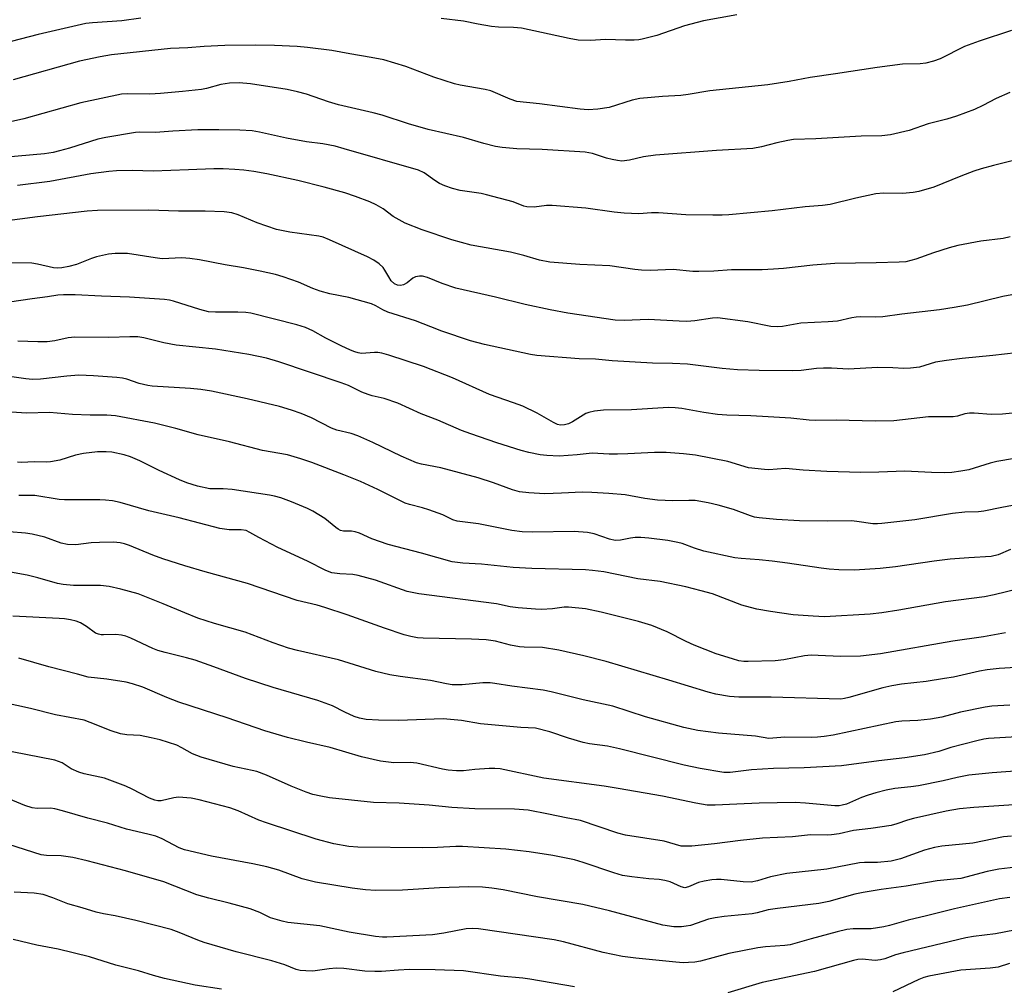
# Model space of a CAD drawing. Units: inches. Extents: x 1225771 to 1231771, y 569454 to 573454.
# Drawn here: x 1227934 to 1228185, y 570793 to 571038 of the extents above; entities that cross this region are included whole.
import ezdxf

# ---------------------------------------------------------------- set-up
doc = ezdxf.new("R2010")
doc.units = ezdxf.units.IN
doc.header["$MEASUREMENT"] = 0
doc.layers.add('Undefined', color=1, linetype='Continuous')

msp = doc.modelspace()

# ---------------------------------------------------------------- linework, layer by layer
at = {"layer": 'Undefined'}
for points, elevation in [([(1227965.26, 571038.66), (1227960.45, 571037.99), (1227953.01, 571037.49), (1227951.32, 571037.29), (1227939.19, 571034.5), (1227923.05, 571030.32)], 580), ([(1228116.84, 571039.51), (1228108.36, 571038.01), (1228103.48, 571036.73), (1228096.45, 571034.27), (1228092.74, 571033.32), (1228091.88, 571033.16), (1228090.75, 571033.07), (1228088.48, 571033.04), (1228083.41, 571033.21), (1228079.59, 571032.96), (1228076.47, 571033.06), (1228074.18, 571033.47), (1228062.04, 571036.1), (1228060.02, 571036.31), (1228056.18, 571036.34), (1228054.44, 571036.51), (1228051.01, 571037.13), (1228047.28, 571037.94), (1228041.64, 571038.56)], 580), ([(1228186.65, 571035.55), (1228178.45, 571032.83), (1228174.69, 571031.46), (1228168.52, 571028.31), (1228166.83, 571027.75), (1228164.82, 571027.23), (1228163.39, 571027.07), (1228158.96, 571026.97), (1228152.45, 571026.13), (1228141.87, 571024.48), (1228135.49, 571023.6), (1228130.11, 571022.55), (1228124.73, 571021.69), (1228109.94, 571020.23), (1228104.45, 571019.24), (1228102.55, 571018.97), (1228097.93, 571018.76), (1228092.14, 571018.23), (1228090.24, 571017.8), (1228084.37, 571015.95), (1228081.45, 571015.52), (1228079.02, 571015.37), (1228077.02, 571015.53), (1228066.68, 571016.88), (1228060.86, 571017.51), (1228059.18, 571018.08), (1228054.23, 571020.23), (1228052.81, 571020.56), (1228046.47, 571021.65), (1228045.06, 571021.98), (1228039.74, 571023.7), (1228032.63, 571026.38), (1228027.07, 571028.04), (1228023.87, 571028.69), (1228018.44, 571029.59), (1228013.82, 571030.46), (1228007.69, 571031.23), (1228005.05, 571031.47), (1227999.26, 571031.75), (1227994.53, 571031.83), (1227986.65, 571031.75), (1227981.42, 571031.43), (1227977.27, 571031.08), (1227972.82, 571030.91), (1227957.8, 571029.38), (1227954.95, 571028.84), (1227949.71, 571027.7), (1227932.82, 571022.97)], 578), ([(1228186.25, 571019.74), (1228182.75, 571018.27), (1228179.33, 571016.46), (1228177.22, 571015.46), (1228172.67, 571013.76), (1228170.22, 571012.98), (1228165.48, 571011.78), (1228160.66, 571010.1), (1228155.91, 571009.04), (1228153.66, 571008.77), (1228148.44, 571008.64), (1228136.87, 571008.01), (1228131.23, 571007.82), (1228129.8, 571007.59), (1228126.96, 571006.96), (1228123.12, 571005.94), (1228120.91, 571005.55), (1228111.66, 571004.99), (1228096.16, 571003.87), (1228093.11, 571003.41), (1228089.53, 571002.6), (1228087.58, 571002.35), (1228086.47, 571002.44), (1228085.08, 571002.73), (1228083.7, 571003.1), (1228080.13, 571004.24), (1228078.24, 571004.57), (1228067.31, 571005.31), (1228060.84, 571005.44), (1228057.15, 571005.79), (1228055.46, 571006.03), (1228052.48, 571006.79), (1228047.32, 571008.35), (1228038.36, 571010.39), (1228033.37, 571011.82), (1228026.63, 571013.97), (1228024.38, 571014.6), (1228015.54, 571016.65), (1228013, 571017.4), (1228007.37, 571019.32), (1228005.11, 571019.94), (1228002.52, 571020.49), (1227993.19, 571021.96), (1227990.26, 571022.22), (1227987.84, 571022.15), (1227985.65, 571021.78), (1227982, 571020.78), (1227980.71, 571020.5), (1227975.89, 571020), (1227970.25, 571019.54), (1227967.58, 571019.38), (1227961.78, 571019.45), (1227960.33, 571019.38), (1227950.01, 571017.13), (1227935.53, 571013.03), (1227929.41, 571011.73)], 576), ([(1228187.17, 571002.48), (1228182.06, 571001.23), (1228178.97, 571000.37), (1228177.04, 570999.75), (1228173.79, 570998.51), (1228166.92, 570995.69), (1228163.05, 570994.57), (1228161.61, 570994.33), (1228158.94, 570994.09), (1228154.08, 570994.16), (1228152.16, 570994.02), (1228147.04, 570992.94), (1228140.58, 570991.33), (1228138.6, 570991.02), (1228134.2, 570990.74), (1228125.76, 570989.7), (1228114.76, 570988.66), (1228113.04, 570988.55), (1228110.74, 570988.54), (1228103.88, 570988.69), (1228096.87, 570989.17), (1228095.09, 570989.14), (1228091.9, 570988.93), (1228088.14, 570989.09), (1228085.59, 570989.33), (1228078.42, 570990.36), (1228069.89, 570991.05), (1228068.44, 570991.02), (1228065.32, 570990.65), (1228063.44, 570990.7), (1228062.69, 570990.89), (1228059.97, 570991.93), (1228053.2, 570993.76), (1228051.8, 570994.06), (1228046.5, 570994.88), (1228044.53, 570995.33), (1228042.58, 570996.05), (1228041.24, 570996.66), (1228040.05, 570997.4), (1228037.28, 570999.37), (1228035.92, 571000.06), (1228016.97, 571005.48), (1228014.67, 571006.08), (1228011.53, 571006.73), (1228007.37, 571007.2), (1228002.36, 571008.12), (1227995.44, 571009.72), (1227993.56, 571010.06), (1227990.47, 571010.22), (1227985.11, 571010.28), (1227979.79, 571010.24), (1227973.42, 571009.93), (1227968.98, 571009.6), (1227964.99, 571009.67), (1227963.89, 571009.6), (1227956.35, 571008.32), (1227954.34, 571007.9), (1227947.11, 571005.61), (1227944.63, 571004.9), (1227943.01, 571004.52), (1227940.76, 571004.21), (1227930.31, 571003.2)], 574), ([(1228186.29, 570983.07), (1228184.49, 570982.67), (1228178.85, 570981.96), (1228172.98, 570980.83), (1228170.77, 570980.27), (1228166.84, 570979.04), (1228162.32, 570977.4), (1228159.79, 570976.75), (1228158.05, 570976.62), (1228152.21, 570976.47), (1228141.69, 570976.33), (1228136.09, 570975.85), (1228128.69, 570975.04), (1228126.11, 570974.84), (1228123.27, 570974.71), (1228115.45, 570974.65), (1228110.96, 570974.32), (1228107.13, 570974.22), (1228105.66, 570974.27), (1228100.61, 570974.76), (1228094.8, 570974.54), (1228092.57, 570974.61), (1228090.86, 570974.78), (1228084.5, 570975.73), (1228076.86, 570976.04), (1228069.25, 570976.66), (1228066.63, 570977.14), (1228062.63, 570978.3), (1228059.28, 570979.14), (1228049.26, 570980.92), (1228044.36, 570982.28), (1228036.84, 570984.85), (1228032.47, 570986.58), (1228029.42, 570988.21), (1228026.91, 570990.15), (1228025.12, 570991.21), (1228023.52, 570991.97), (1228019.9, 570993.29), (1228017.11, 570994.22), (1228011.89, 570995.74), (1228005.16, 570997.37), (1227997.32, 570999.11), (1227993.99, 570999.71), (1227991.49, 571000.03), (1227989.21, 571000.22), (1227986.19, 571000.32), (1227983.83, 571000.33), (1227977.43, 571000.14), (1227968.42, 570999.77), (1227963.13, 570999.9), (1227959.13, 570999.81), (1227957.14, 570999.66), (1227952.6, 570999.12), (1227942.14, 570997.17), (1227933.89, 570996.11)], 572), ([(1228186.72, 570968.32), (1228184.45, 570967.86), (1228175.46, 570965.7), (1228172.05, 570965.08), (1228168.3, 570964.53), (1228158.72, 570963.4), (1228153.93, 570962.75), (1228151.95, 570962.64), (1228148.22, 570962.73), (1228147.13, 570962.68), (1228146.06, 570962.5), (1228142.4, 570961.66), (1228140.02, 570961.47), (1228133.12, 570961.16), (1228128.46, 570960.31), (1228127.1, 570960.19), (1228125.45, 570960.3), (1228119.58, 570961.44), (1228111.91, 570962.49), (1228110.59, 570962.41), (1228106.13, 570961.71), (1228104.11, 570961.57), (1228102.11, 570961.59), (1228094.27, 570962.08), (1228088.14, 570961.81), (1228085.84, 570961.91), (1228073.84, 570963.65), (1228069.35, 570964.47), (1228063.02, 570965.83), (1228055.43, 570967.72), (1228045.4, 570970.05), (1228041.92, 570971.19), (1228038.15, 570972.7), (1228036.9, 570973.03), (1228036.11, 570973.07), (1228035.08, 570972.89), (1228034.4, 570972.54), (1228032.96, 570971.39), (1228032.06, 570970.84), (1228031.32, 570970.66), (1228030.53, 570970.78), (1228029.79, 570971.11), (1228028.97, 570971.9), (1228028.31, 570972.86), (1228027.36, 570974.58), (1228026.87, 570975.24), (1228025.84, 570976.18), (1228024.48, 570977.18), (1228022.93, 570978), (1228013.22, 570982.29), (1228011.6, 570982.95), (1228010.53, 570983.23), (1228003.18, 570984.26), (1227999.74, 570984.9), (1227994.84, 570986.63), (1227990.03, 570988.68), (1227988.42, 570989.18), (1227986.5, 570989.45), (1227981.64, 570989.6), (1227974.9, 570989.59), (1227967.33, 570989.82), (1227954.26, 570989.77), (1227951.67, 570989.59), (1227938.99, 570988.15), (1227930.03, 570986.93)], 570), ([(1228187.85, 570953.56), (1228181.93, 570952.86), (1228174.13, 570952.18), (1228170.09, 570951.65), (1228167.36, 570951.17), (1228163.21, 570949.97), (1228160.93, 570949.69), (1228159.23, 570949.63), (1228156.48, 570949.77), (1228152.61, 570949.83), (1228145.17, 570949.45), (1228140.86, 570949.65), (1228138.81, 570949.65), (1228137.06, 570949.57), (1228133.16, 570949.09), (1228130.92, 570949.02), (1228122.5, 570949.07), (1228116.96, 570949.26), (1228113.06, 570949.58), (1228104.25, 570950.67), (1228100.47, 570950.88), (1228095.38, 570950.99), (1228085.1, 570951.54), (1228080.85, 570951.94), (1228076.69, 570952.07), (1228066, 570952.9), (1228064.36, 570953.17), (1228052.68, 570955.67), (1228049.14, 570956.63), (1228041.78, 570959.12), (1228039, 570960.16), (1228035.15, 570961.72), (1228028.05, 570963.94), (1228026.8, 570964.48), (1228025.02, 570965.56), (1228023.95, 570966), (1228018.18, 570967.61), (1228013.3, 570968.62), (1228010.89, 570969.3), (1228009.03, 570969.95), (1228005.41, 570971.56), (1228001.44, 570972.93), (1227999.49, 570973.48), (1227995.62, 570974.35), (1227991.42, 570975.19), (1227986.7, 570975.95), (1227980.24, 570977.19), (1227977.71, 570977.57), (1227975.71, 570977.71), (1227970.67, 570977.51), (1227968.95, 570977.71), (1227961.86, 570978.8), (1227960.73, 570978.87), (1227958.76, 570978.85), (1227957.07, 570978.68), (1227954.02, 570977.99), (1227952.71, 570977.55), (1227948.94, 570976.03), (1227946.95, 570975.49), (1227945.22, 570975.15), (1227944.18, 570975.11), (1227943.1, 570975.22), (1227938.98, 570976.12), (1227937.6, 570976.35), (1227932.4, 570976.47)], 568), ([(1228187.77, 570938.33), (1228184.34, 570937.97), (1228181.49, 570937.9), (1228177.15, 570938.25), (1228176, 570938.27), (1228174.77, 570938.09), (1228172.89, 570937.52), (1228171.8, 570937.32), (1228165.56, 570937.28), (1228156.74, 570936.33), (1228151.95, 570936.22), (1228142.1, 570936.44), (1228136.88, 570936.38), (1228135.24, 570936.45), (1228130.53, 570936.93), (1228124.8, 570937.33), (1228120.37, 570937.58), (1228114.25, 570937.75), (1228111.9, 570937.9), (1228108.38, 570938.42), (1228102.82, 570939.47), (1228101.12, 570939.63), (1228099.4, 570939.69), (1228090.03, 570939.12), (1228082.93, 570939.01), (1228080.6, 570938.75), (1228079.19, 570938.45), (1228078.4, 570938.13), (1228075, 570936.02), (1228074.03, 570935.53), (1228073.02, 570935.26), (1228071.99, 570935.22), (1228071.2, 570935.39), (1228070.16, 570935.84), (1228066.04, 570938.23), (1228062.41, 570940.01), (1228060.05, 570940.9), (1228053.94, 570942.98), (1228044.51, 570947.21), (1228037.19, 570950.07), (1228028.3, 570953.02), (1228026.59, 570953.51), (1228025.5, 570953.67), (1228024.67, 570953.7), (1228022.52, 570953.46), (1228021.37, 570953.44), (1228020.51, 570953.56), (1228019.65, 570953.8), (1228018.55, 570954.23), (1228016.21, 570955.36), (1228012.3, 570957.35), (1228009.05, 570959.2), (1228007.17, 570959.99), (1228004.97, 570960.69), (1227993.29, 570963.64), (1227991.97, 570963.82), (1227989.98, 570963.94), (1227984.28, 570963.9), (1227982.45, 570964.04), (1227980.27, 570964.58), (1227973.63, 570966.68), (1227972.57, 570966.93), (1227971.29, 570967.1), (1227962.39, 570967.73), (1227955.32, 570967.97), (1227948.61, 570968.3), (1227945.6, 570968.34), (1227944.21, 570968.26), (1227941.53, 570967.81), (1227937.68, 570967.34), (1227931.86, 570966.48)], 566), ([(1228191.41, 570927.43), (1228182.92, 570925.94), (1228181.19, 570925.52), (1228175.76, 570923.87), (1228173.73, 570923.47), (1228171.44, 570923.18), (1228169.73, 570923.11), (1228166.31, 570923.14), (1228159.54, 570923.52), (1228152.92, 570923.2), (1228148.31, 570923.12), (1228139.67, 570923.39), (1228133.7, 570923.78), (1228129.22, 570924.16), (1228124.95, 570923.87), (1228123.81, 570923.88), (1228119.79, 570924.38), (1228114.55, 570925.94), (1228106.26, 570927.58), (1228103.26, 570927.92), (1228098.85, 570928.2), (1228095.85, 570928.25), (1228089.14, 570927.88), (1228086.46, 570927.83), (1228084.37, 570927.85), (1228080, 570928.09), (1228076.2, 570927.64), (1228071.62, 570927.34), (1228068.5, 570927.44), (1228066.8, 570927.61), (1228063.96, 570928.22), (1228061.97, 570928.77), (1228055.78, 570930.73), (1228049.2, 570932.99), (1228046.84, 570933.86), (1228040.76, 570936.48), (1228036.57, 570938.11), (1228030.66, 570940.8), (1228027.16, 570941.93), (1228024.14, 570942.65), (1228023.06, 570942.97), (1228021.49, 570943.6), (1228018.07, 570945.26), (1228016.24, 570945.99), (1228000.39, 570951.29), (1227997.2, 570952.24), (1227992.78, 570953.18), (1227984.23, 570954.53), (1227974.28, 570955.54), (1227971.11, 570956.15), (1227966.04, 570957.38), (1227964.51, 570957.63), (1227962.53, 570957.68), (1227957.18, 570957.44), (1227948.47, 570957.54), (1227946.78, 570957.38), (1227943.44, 570956.61), (1227941.44, 570956.39), (1227939.13, 570956.36), (1227934, 570956.51)], 564), ([(1228198.26, 570916.91), (1228184.15, 570914.26), (1228179.62, 570913.3), (1228178.29, 570913.16), (1228174.79, 570913.07), (1228171.61, 570912.77), (1228162.07, 570911.11), (1228153.7, 570910.15), (1228152.54, 570910.09), (1228151.36, 570910.14), (1228147.3, 570910.74), (1228145.96, 570910.85), (1228139.92, 570910.75), (1228132.76, 570910.83), (1228126.87, 570911.19), (1228122.5, 570911.66), (1228121.34, 570911.83), (1228120.31, 570912.1), (1228115.98, 570913.72), (1228112.06, 570914.88), (1228109.48, 570915.47), (1228106.23, 570916.01), (1228104.58, 570916.05), (1228100.5, 570915.92), (1228096.68, 570916.11), (1228093.43, 570916.53), (1228088.41, 570917.46), (1228084.26, 570917.86), (1228079.97, 570918.09), (1228077.5, 570918.15), (1228072.23, 570917.87), (1228067.98, 570917.74), (1228063.89, 570918), (1228061.56, 570918.25), (1228059.74, 570918.72), (1228054.92, 570920.49), (1228051.05, 570921.76), (1228041.55, 570924.33), (1228036.62, 570925.28), (1228035.36, 570925.63), (1228031.44, 570927.3), (1228024.26, 570930.81), (1228020.42, 570932.47), (1228018.76, 570933.05), (1228015.15, 570933.96), (1228013.8, 570934.39), (1228008.69, 570937.02), (1228006.07, 570938.16), (1228003.61, 570939.03), (1228000.5, 570939.92), (1227992.32, 570941.86), (1227983.24, 570943.8), (1227980.52, 570944.27), (1227977.95, 570944.5), (1227968.18, 570945.12), (1227967.08, 570945.26), (1227964.85, 570945.77), (1227961.71, 570946.89), (1227960.63, 570947.11), (1227959.22, 570947.27), (1227953.29, 570947.76), (1227949.53, 570947.91), (1227946.48, 570947.69), (1227939.79, 570946.89), (1227937.77, 570946.8), (1227936.01, 570946.93), (1227930.08, 570947.78)], 562), ([(1228186.36, 570903.58), (1228183.25, 570902.2), (1228181.49, 570901.78), (1228175.79, 570901.46), (1228171.08, 570901.09), (1228166.95, 570900.6), (1228157.19, 570899.14), (1228153.22, 570898.75), (1228146.73, 570898.33), (1228142.78, 570898.39), (1228140.26, 570898.59), (1228138.26, 570898.83), (1228129.72, 570900.14), (1228125.8, 570900.64), (1228122.52, 570900.97), (1228117.93, 570901.26), (1228116.31, 570901.47), (1228108.46, 570903.16), (1228106.04, 570903.92), (1228102.87, 570905.08), (1228101.77, 570905.39), (1228099.28, 570905.83), (1228094.45, 570906.47), (1228092.44, 570906.67), (1228090.95, 570906.64), (1228089.77, 570906.49), (1228087.24, 570905.96), (1228085.89, 570905.91), (1228084.44, 570906.19), (1228080.52, 570907.57), (1228078.86, 570907.94), (1228075.45, 570908.13), (1228064.85, 570907.95), (1228062.22, 570908.06), (1228059.63, 570908.44), (1228051.17, 570910.08), (1228045.72, 570910.76), (1228044.62, 570911.14), (1228042.09, 570912.36), (1228038.54, 570913.67), (1228036.89, 570914.18), (1228033.61, 570914.98), (1228032.5, 570915.35), (1228025.53, 570918.81), (1228021.09, 570920.87), (1228016.86, 570922.6), (1228008.73, 570925.68), (1228005.95, 570926.64), (1228002.55, 570927.61), (1227996.22, 570928.77), (1227987.86, 570930.98), (1227979.86, 570932.72), (1227974.15, 570934.31), (1227968.77, 570935.68), (1227958.83, 570937.53), (1227956.66, 570937.73), (1227952.43, 570937.74), (1227947.95, 570937.91), (1227942.06, 570938.45), (1227936.25, 570938.27), (1227931.17, 570938.61)], 560), ([(1228188.84, 570893.63), (1228182.25, 570892.07), (1228179.75, 570891.57), (1228169.86, 570890.31), (1228158, 570888.14), (1228153.7, 570887.48), (1228150.72, 570887.17), (1228139.09, 570886.5), (1228136.19, 570886.6), (1228131.15, 570886.96), (1228125.35, 570887.81), (1228121.89, 570888.44), (1228120.27, 570888.81), (1228118.12, 570889.47), (1228110.63, 570892.28), (1228107.75, 570893.11), (1228103.83, 570894.12), (1228097.33, 570895.44), (1228091.63, 570896.13), (1228082.98, 570897.9), (1228080.08, 570898.25), (1228078.33, 570898.38), (1228064.68, 570898.77), (1228059.93, 570899), (1228051.93, 570899.86), (1228047.18, 570900.08), (1228044.4, 570900.48), (1228036.67, 570902.68), (1228028.13, 570904.84), (1228024.05, 570906.31), (1228020.88, 570907.7), (1228019.81, 570908.1), (1228018.87, 570908.26), (1228016.85, 570908.23), (1228016.08, 570908.41), (1228015.43, 570908.74), (1228014.82, 570909.17), (1228012.09, 570911.48), (1228009.04, 570913.36), (1228007.69, 570914), (1228003.56, 570915.73), (1228000.88, 570916.69), (1227999.29, 570917.15), (1227997.97, 570917.42), (1227988.47, 570918.83), (1227986.18, 570919.04), (1227983.91, 570918.99), (1227982.86, 570919.04), (1227979.65, 570919.7), (1227976.98, 570920.56), (1227975.11, 570921.29), (1227969.95, 570923.65), (1227965.06, 570926.11), (1227962.69, 570927.14), (1227961.05, 570927.67), (1227957.93, 570928.33), (1227956.51, 570928.45), (1227954.25, 570928.41), (1227950.74, 570927.97), (1227948.65, 570927.56), (1227944.68, 570926.3), (1227942.36, 570925.83), (1227941.22, 570925.77), (1227938.19, 570925.85), (1227934.97, 570925.69), (1227933.94, 570925.78)], 558), ([(1228185.12, 570882.37), (1228179.56, 570881.37), (1228171.7, 570880.29), (1228153.37, 570877.07), (1228148.27, 570876.47), (1228143.13, 570876.39), (1228137.46, 570876.66), (1228135.72, 570876.68), (1228134.04, 570876.54), (1228128.77, 570875.53), (1228126.53, 570875.27), (1228119.67, 570875.1), (1228118.56, 570875.14), (1228117.33, 570875.31), (1228115.67, 570875.77), (1228111.57, 570877.09), (1228106, 570879.27), (1228103.93, 570880.18), (1228099.08, 570882.62), (1228095.19, 570884.26), (1228091.82, 570885.29), (1228082.31, 570887.68), (1228078.35, 570888.47), (1228074, 570888.95), (1228072.88, 570888.93), (1228069.98, 570888.49), (1228067.13, 570888.31), (1228065.66, 570888.37), (1228061.22, 570888.78), (1228059.15, 570889.03), (1228055.71, 570889.74), (1228035.93, 570892.29), (1228033, 570892.87), (1228024.95, 570895.77), (1228020.52, 570896.99), (1228019.2, 570897.24), (1228015.88, 570897.36), (1228013.83, 570897.66), (1228012.33, 570898.21), (1228007.69, 570900.65), (1228000.1, 570904.13), (1227995.32, 570906.61), (1227993.02, 570907.94), (1227992.04, 570908.37), (1227990.82, 570908.61), (1227988.93, 570908.54), (1227987.74, 570908.6), (1227985.4, 570908.96), (1227975.01, 570911.63), (1227967.35, 570913.39), (1227960.07, 570915.5), (1227958.06, 570915.93), (1227956.31, 570916.16), (1227954.85, 570916.25), (1227945.91, 570916.22), (1227944.52, 570916.28), (1227938.34, 570917.28), (1227934.26, 570917.35)], 556), ([(1228190.55, 570873.75), (1228183.52, 570873.31), (1228180.47, 570872.96), (1228178.47, 570872.61), (1228171.89, 570871.16), (1228169.58, 570870.75), (1228164.96, 570870.01), (1228158.7, 570869.33), (1228156.22, 570868.93), (1228153.93, 570868.4), (1228145.25, 570865.92), (1228144.16, 570865.68), (1228143.21, 570865.57), (1228125.53, 570866.02), (1228117.32, 570866.02), (1228114.98, 570866.23), (1228111.51, 570866.81), (1228109.51, 570867.3), (1228099.49, 570870.4), (1228083.59, 570875.09), (1228077.89, 570876.58), (1228071.59, 570877.99), (1228067.41, 570878.64), (1228062.73, 570878.74), (1228061.55, 570878.84), (1228059.23, 570879.3), (1228055.48, 570880.25), (1228053.06, 570880.58), (1228049.38, 570880.82), (1228037.06, 570881.05), (1228035.64, 570881.15), (1228033.9, 570881.44), (1228032.21, 570881.9), (1228027.25, 570883.55), (1228017.73, 570886.95), (1228012.1, 570888.85), (1228010.1, 570889.41), (1228005.05, 570890.58), (1227992.41, 570894.91), (1227981.64, 570897.9), (1227976.47, 570899.43), (1227970.84, 570901.23), (1227968.32, 570902.12), (1227962.38, 570904.63), (1227961.12, 570905.04), (1227960.03, 570905.27), (1227958.34, 570905.44), (1227954.76, 570905.38), (1227952.69, 570905.27), (1227948.73, 570904.79), (1227946.6, 570904.84), (1227945.02, 570905.23), (1227940.85, 570906.72), (1227937.68, 570907.44), (1227935.93, 570907.72), (1227931.83, 570908.09)], 554), ([(1228186.19, 570864.02), (1228181.62, 570863.71), (1228179.91, 570863.49), (1228173.65, 570862.26), (1228168.95, 570860.96), (1228166.07, 570860.43), (1228162.84, 570860.09), (1228158.78, 570859.92), (1228157.23, 570859.74), (1228141.28, 570856.42), (1228138.99, 570856.01), (1228137.35, 570855.84), (1228135.7, 570855.79), (1228129.04, 570855.88), (1228124.93, 570855.54), (1228121.59, 570856.12), (1228112.12, 570856.91), (1228106.92, 570857.59), (1228103.32, 570858.31), (1228093.61, 570861.01), (1228085.28, 570863.73), (1228077.78, 570865.35), (1228069.62, 570867.41), (1228067.61, 570867.83), (1228059.61, 570868.82), (1228055.3, 570869.53), (1228054.1, 570869.66), (1228052.24, 570869.65), (1228047.02, 570869.18), (1228045.59, 570869.14), (1228044.44, 570869.2), (1228042.99, 570869.42), (1228038.96, 570870.25), (1228031.2, 570871.28), (1228028.63, 570871.75), (1228025.07, 570872.59), (1228015.52, 570875.56), (1228005.1, 570877.88), (1228002.85, 570878.48), (1227998.9, 570879.82), (1227991.78, 570882.59), (1227984.01, 570884.78), (1227979.81, 570886.13), (1227976.47, 570887.44), (1227971, 570889.77), (1227964.63, 570892.29), (1227960.16, 570893.52), (1227957.26, 570894.18), (1227955.02, 570894.39), (1227948.17, 570894.4), (1227945.54, 570894.65), (1227944.12, 570894.94), (1227939.1, 570896.38), (1227936.4, 570897.05), (1227930.29, 570898.17)], 552), ([(1228195.28, 570856.4), (1228180.82, 570855.52), (1228179.58, 570855.33), (1228177.84, 570854.93), (1228171.21, 570853.21), (1228168.19, 570852.19), (1228164.56, 570851.42), (1228159.5, 570850.62), (1228152.92, 570849.85), (1228143.43, 570848.62), (1228133.95, 570848.04), (1228126.13, 570847.91), (1228120.5, 570847.53), (1228115.09, 570846.85), (1228113.52, 570846.88), (1228107.49, 570847.89), (1228103.41, 570848.74), (1228087.01, 570852.94), (1228083.89, 570853.57), (1228079.38, 570854.21), (1228077.74, 570854.52), (1228074.04, 570855.6), (1228069.27, 570857.19), (1228065.59, 570858.12), (1228061.92, 570858.31), (1228051.61, 570859.3), (1228046.83, 570860.09), (1228042.15, 570860.55), (1228030.79, 570860.12), (1228025.67, 570860.21), (1228022.56, 570860.4), (1228020.86, 570860.73), (1228019.49, 570861.16), (1228017.11, 570862.25), (1228013.99, 570863.84), (1228010.25, 570865.22), (1227998.94, 570868.52), (1227991.9, 570870.76), (1227983.81, 570873.78), (1227979.07, 570875.44), (1227976.92, 570876.05), (1227971.43, 570877.38), (1227969.6, 570877.92), (1227968.37, 570878.42), (1227962.77, 570881.04), (1227961.45, 570881.57), (1227960.34, 570881.83), (1227958.9, 570881.99), (1227955.77, 570881.86), (1227955.22, 570881.88), (1227954.51, 570882.02), (1227953.79, 570882.35), (1227951.45, 570884), (1227949.91, 570884.9), (1227948.81, 570885.33), (1227947.38, 570885.66), (1227945.92, 570885.92), (1227944.49, 570886.07), (1227932.71, 570886.62)], 550), ([(1228192.15, 570847.57), (1228181.73, 570846.81), (1228175.77, 570846.18), (1228172.8, 570845.58), (1228169.31, 570844.75), (1228163.01, 570843.53), (1228161.04, 570843.23), (1228157, 570842.81), (1228154.75, 570842.37), (1228152.19, 570841.73), (1228150.2, 570841.12), (1228148.53, 570840.51), (1228144.73, 570838.85), (1228143.62, 570838.55), (1228142.82, 570838.44), (1228141.71, 570838.45), (1228134.3, 570839.12), (1228131.67, 570839.26), (1228122.45, 570839.06), (1228116.79, 570838.85), (1228111.3, 570838.55), (1228109.23, 570838.6), (1228106.36, 570839.08), (1228097.87, 570840.9), (1228086.62, 570842.85), (1228083.04, 570843.4), (1228067.76, 570845.48), (1228056.66, 570847.8), (1228055.28, 570847.93), (1228053.81, 570847.91), (1228050.24, 570847.66), (1228047.31, 570847.29), (1228045.53, 570847.29), (1228043.45, 570847.5), (1228042.01, 570847.75), (1228035.44, 570849.3), (1228033.72, 570849.39), (1228029.62, 570849.32), (1228026.22, 570849.74), (1228021.41, 570850.86), (1228013.42, 570853.25), (1228007.39, 570854.57), (1228002.55, 570855.78), (1227996.85, 570857.52), (1227987.22, 570860.81), (1227974.92, 570864.81), (1227971.93, 570865.95), (1227965.83, 570868.56), (1227963.19, 570869.45), (1227961.52, 570869.82), (1227956.62, 570870.62), (1227951.93, 570871.1), (1227949.17, 570871.88), (1227941.93, 570873.73), (1227934.24, 570875.93)], 548), ([(1228187.26, 570838.63), (1228177.03, 570837.99), (1228173.42, 570837.62), (1228170.06, 570837.02), (1228161.75, 570835.17), (1228160.2, 570834.76), (1228157.45, 570833.82), (1228156.03, 570833.44), (1228150.92, 570832.65), (1228146.48, 570832.14), (1228142.83, 570831.32), (1228140.92, 570831), (1228139.77, 570830.94), (1228135.52, 570831.02), (1228130.98, 570830.57), (1228123.36, 570830.15), (1228117.74, 570829.63), (1228111.12, 570828.75), (1228105.41, 570828.2), (1228103.68, 570828.13), (1228102.66, 570828.19), (1228098.35, 570829.4), (1228088.48, 570830.98), (1228086.53, 570831.5), (1228077.04, 570834.67), (1228073.39, 570835.35), (1228068.95, 570836.32), (1228063.76, 570837.28), (1228060.28, 570837.55), (1228050.23, 570837.63), (1228044.35, 570838.02), (1228038.56, 570838.58), (1228030.96, 570839.12), (1228024.42, 570839.24), (1228013.29, 570840.44), (1228011.01, 570840.83), (1228009.04, 570841.3), (1228007.29, 570841.92), (1228003.48, 570843.45), (1227997.2, 570846.19), (1227994.74, 570847.12), (1227993.63, 570847.41), (1227988.75, 570848.4), (1227980.66, 570850.76), (1227978.46, 570851.66), (1227975.72, 570853.19), (1227974.42, 570853.8), (1227970.21, 570855.16), (1227967.94, 570855.73), (1227965.08, 570856.29), (1227961.71, 570856.47), (1227960.14, 570856.7), (1227957.73, 570857.5), (1227952.44, 570859.62), (1227950.86, 570860.16), (1227943.57, 570861.57), (1227937.23, 570863.16), (1227927.47, 570865.25)], 546), ([(1228186.6, 570830.74), (1228184.64, 570830.56), (1228176.8, 570828.95), (1228168.97, 570828.15), (1228167.05, 570827.85), (1228164.48, 570827.1), (1228158.44, 570824.94), (1228156.08, 570824.36), (1228152.57, 570824.04), (1228149.3, 570824.02), (1228148, 570823.94), (1228139.71, 570822.31), (1228129.5, 570821.22), (1228125.4, 570820.38), (1228122.07, 570819.37), (1228120.42, 570819.04), (1228118.42, 570819.09), (1228112.79, 570819.69), (1228111.62, 570819.7), (1228110.46, 570819.61), (1228108.49, 570819.27), (1228107.1, 570818.93), (1228104.51, 570817.82), (1228103.58, 570817.6), (1228102.65, 570817.79), (1228099.83, 570819.05), (1228098.47, 570819.46), (1228097.05, 570819.69), (1228094.44, 570819.88), (1228090.08, 570820.37), (1228087.77, 570820.71), (1228085.51, 570821.39), (1228077.78, 570824.04), (1228075.58, 570824.68), (1228070.01, 570825.79), (1228064.04, 570826.69), (1228058.09, 570827.37), (1228047.07, 570828.06), (1228045.38, 570828.06), (1228040.68, 570827.8), (1228036.94, 570827.71), (1228020.48, 570827.92), (1228018.17, 570828.08), (1228014.35, 570828.72), (1228009.84, 570829.9), (1227997.22, 570834.06), (1227995.32, 570834.8), (1227990.03, 570837.15), (1227987.94, 570837.91), (1227980.14, 570839.97), (1227978.1, 570840.33), (1227974.82, 570840.58), (1227973.68, 570840.47), (1227970.42, 570839.71), (1227969.62, 570839.67), (1227968.82, 570839.82), (1227967.52, 570840.37), (1227963.11, 570842.67), (1227961.51, 570843.37), (1227956.06, 570845.41), (1227950.87, 570846.57), (1227949.49, 570847), (1227947.61, 570847.83), (1227945.25, 570849.37), (1227943.42, 570850.04), (1227922.03, 570854.18)], 544), ([(1228187.78, 570822.84), (1228183.46, 570822.28), (1228180.46, 570821.7), (1228173.74, 570819.95), (1228172.01, 570819.73), (1228167.75, 570819.37), (1228159.9, 570817.97), (1228153.5, 570817.16), (1228148.94, 570816.42), (1228146.83, 570815.93), (1228140.18, 570814.05), (1228137.69, 570813.54), (1228127.15, 570812.33), (1228124.8, 570811.93), (1228122.02, 570811.24), (1228120.67, 570810.99), (1228113.61, 570810.3), (1228111.32, 570809.96), (1228109.64, 570809.57), (1228105, 570808.02), (1228103.89, 570807.78), (1228102.78, 570807.66), (1228100.83, 570807.68), (1228097.99, 570808.09), (1228084.43, 570811.71), (1228077.63, 570813.37), (1228066.16, 570815.29), (1228057.37, 570817.08), (1228054.5, 570817.51), (1228052.19, 570817.72), (1228048.65, 570817.78), (1228041.24, 570817.53), (1228031.83, 570816.97), (1228025.02, 570816.92), (1228022.41, 570817.09), (1228019.02, 570817.52), (1228009.68, 570819.01), (1228006.3, 570819.86), (1228000.34, 570822.03), (1227997.3, 570822.92), (1227993.79, 570823.64), (1227983.25, 570825.6), (1227976.4, 570827.26), (1227975.05, 570827.74), (1227970.71, 570830.02), (1227969.11, 570830.68), (1227967.08, 570831.23), (1227961.68, 570832.5), (1227956.79, 570833.97), (1227951.79, 570835.31), (1227945.34, 570837.18), (1227943.42, 570837.63), (1227942.31, 570837.8), (1227938.92, 570837.74), (1227937.67, 570837.89), (1227935.8, 570838.49), (1227931.73, 570840.16)], 542), ([(1228186.18, 570815.12), (1228183.6, 570814.81), (1228172.13, 570812.2), (1228165.07, 570810.41), (1228160.37, 570809.34), (1228155.61, 570807.95), (1228154.19, 570807.61), (1228151, 570807.1), (1228146.35, 570807.1), (1228144.81, 570806.95), (1228142.32, 570806.37), (1228135.73, 570804.62), (1228130.34, 570803.08), (1228128.98, 570802.88), (1228124.08, 570802.55), (1228122.11, 570802.31), (1228114.8, 570800.85), (1228110.75, 570799.73), (1228107.58, 570798.95), (1228106.16, 570798.7), (1228104.5, 570798.56), (1228103.15, 570798.54), (1228101.27, 570798.67), (1228091.17, 570799.71), (1228087.72, 570800.15), (1228082.84, 570801.11), (1228072.7, 570803.83), (1228070.34, 570804.35), (1228051.1, 570807.15), (1228049.49, 570807.23), (1228048.01, 570807.11), (1228042.3, 570806.04), (1228039.42, 570805.63), (1228027.85, 570805.02), (1228026.73, 570805.02), (1228024.98, 570805.22), (1228018.22, 570806.33), (1228010.78, 570807.94), (1228002.65, 570808.79), (1228001.18, 570809.12), (1227998.25, 570809.98), (1227995.57, 570811.32), (1227993.07, 570812.21), (1227987.78, 570813.64), (1227982.57, 570814.94), (1227979.49, 570815.81), (1227971.16, 570819.08), (1227961.39, 570821.92), (1227951.67, 570824.39), (1227947.98, 570825.26), (1227945.05, 570825.71), (1227941.34, 570825.79), (1227939.95, 570825.96), (1227931.75, 570828.54)], 540), ([(1228075.56, 570792.39), (1228064.16, 570794.36), (1228062.43, 570794.6), (1228056.7, 570795.14), (1228047.31, 570796.48), (1228040.09, 570796.73), (1228033.62, 570796.78), (1228030.76, 570796.65), (1228026.45, 570796.31), (1228024.75, 570796.28), (1228022.21, 570796.39), (1228016.91, 570797.02), (1228014.91, 570797.11), (1228013.2, 570797.01), (1228009.03, 570796.42), (1228007.24, 570796.43), (1228005.77, 570796.56), (1228004.75, 570796.82), (1228001.89, 570797.98), (1227998.63, 570799.03), (1227989.55, 570801.3), (1227981.41, 570803.69), (1227979.79, 570804.28), (1227975.07, 570806.24), (1227973, 570806.96), (1227963.99, 570809.3), (1227958.75, 570810.42), (1227955.81, 570810.95), (1227953.93, 570811.41), (1227950.35, 570812.51), (1227946.74, 570813.49), (1227942.94, 570815.04), (1227940.45, 570815.83), (1227938.13, 570816.19), (1227933.05, 570816.5)], 538), ([(1228187.43, 570806.77), (1228182.61, 570805.89), (1228177.02, 570805.19), (1228175.01, 570804.84), (1228159.08, 570801.02), (1228157.16, 570800.49), (1228154.41, 570799.52), (1228153.31, 570799.22), (1228151.95, 570799.11), (1228148.69, 570799.39), (1228147.57, 570799.32), (1228146.46, 570799.13), (1228136.52, 570796.31), (1228123.26, 570793.49), (1228114.49, 570790.88)], 538), ([(1227985.77, 570791.81), (1227979.07, 570792.86), (1227971.29, 570794.55), (1227968.48, 570795.27), (1227964.7, 570796.46), (1227958.93, 570797.91), (1227952.21, 570800.01), (1227944.26, 570801.99), (1227938.88, 570803.01), (1227932.79, 570804.4)], 536), ([(1228186.17, 570798.34), (1228183.21, 570797.42), (1228181.22, 570797.13), (1228173.77, 570796.62), (1228165.64, 570795.13), (1228164.36, 570794.78), (1228163.07, 570794.28), (1228156.47, 570791.11)], 536)]:
    msp.add_lwpolyline(points, dxfattribs=dict(at, elevation=elevation))

doc.saveas('drawing.dxf')
